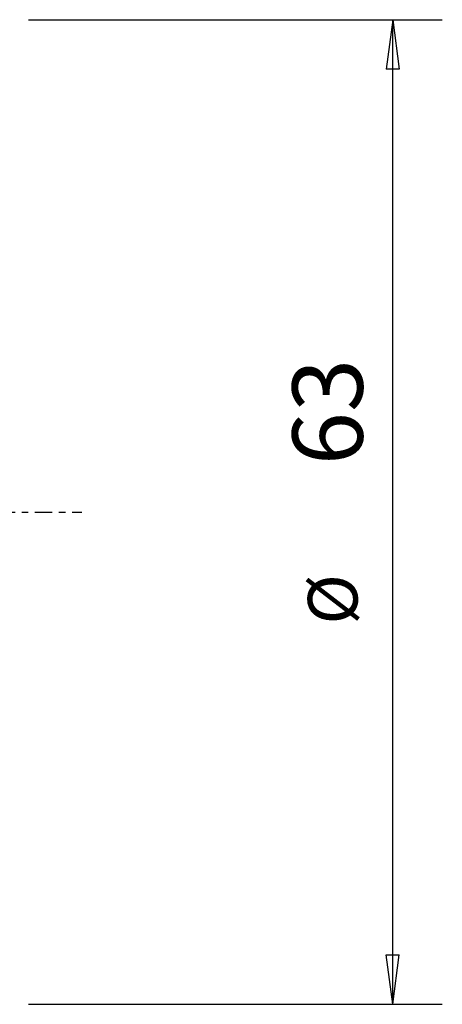
# Model space of a CAD drawing. Units: millimetres. Extents: x -58 to 78, y -32 to 64.
# Drawn here: x 51 to 78, y -32 to 32 of the extents above; entities that cross this region are included whole.
import ezdxf

# ---------------------------------------------------------------- set-up
doc = ezdxf.new("R2010")
doc.units = ezdxf.units.MM
doc.linetypes.add('CENTER', pattern=[47.5, 22, -8.5, 8.5, -8.5])
doc.layers.get('0').update_dxf_attribs({"linetype": 'CONTINUOUS'})
doc.layers.add('2', color=7, linetype='CONTINUOUS')
doc.layers.add('SK4', color=2, linetype='CENTER')
doc.styles.add('DEFAULT', font='simplex.shx')
doc.dimstyles.get("Standard").update_dxf_attribs({"dimtxt": 0.18, "dimasz": 0.18, "dimexe": 0.18, "dimexo": 0.0625, "dimgap": 0.09, "dimtad": 1, "dimzin": 0, "dimdsep": 52, "dimtxsty": 'Standard', "dimcen": 0.09, "dimadec": 0, "dimazin": 0, "dimtfac": 1, "dimtdec": 4, "dimtofl": 0, "dimtmove": 0, "dimatfit": 3, "dimfxl": 1, "dimtolj": 1, "dimtzin": 0, "dimarcsym": 0})

# ---------------------------------------------------------------- blocks, each defined once
blk = doc.blocks.new('DimnDraft3D1')
at = {"layer": '2'}
for p, q in [((51.5875, 31.5), (78.071875, 31.5)), ((74.896875, 31.5), (74.478878, 28.324998)), ((74.896875, -31.5), (74.896875, 31.5)), ((74.896875, 31.5), (75.314872, 28.325002)), ((75.314872, 28.325002), (74.478878, 28.324998)), ((74.478878, -28.325002), (75.314872, -28.324998)), ((74.896875, -31.5), (74.478878, -28.325002)), ((74.896875, -31.5), (75.314872, -28.324998)), ((51.5875, -31.5), (78.071875, -31.5))]:
    blk.add_line(p, q, dxfattribs=at)
at = {"layer": '2', "attachment_point": 7, "rotation": 90, "line_spacing_factor": 1.084337, "style": 'DEFAULT'}
for s, insert, char_height in [('\\W01.000;\\fsimplex.shx,bigfont.shx;63 ', (72.978125, 2.992105), 4.5), ('\\W01.000;\\fsimplex.shx,bigfont.shx;%%c ', (72.646875, -7.201645), 3.175)]:
    blk.add_mtext(s, dxfattribs=dict(at, insert=insert, char_height=char_height))
blk = doc.blocks.new('_CLOSED')
at = {"lineweight": -2}
for p, q in [((-1, 0.166667), (0, 0)), ((-1, 0.166667), (-1, -0.166667)), ((0, 0), (-1, -0.166667)), ((0, 0), (-1, 0))]:
    blk.add_line(p, q, dxfattribs=at)

msp = doc.modelspace()

# ---------------------------------------------------------------- linework, layer by layer
at = {"layer": 'SK4', "ltscale": 0.05}
msp.add_line((-5, 0), (55, 0), dxfattribs=at)

# ---------------------------------------------------------------- dimensions: what is measured, and where the dimension line sits
at = {"layer": '2', "lineweight": -3}
dim = msp.add_linear_dim(base=(74.897, 31.5), p1=(51.587, -31.5), p2=(51.587, 31.5), angle=90, dimstyle='Standard', override={"dimtxt": 4.5, "dimasz": 3.175, "dimexe": 3.175, "dimexo": 1.5875, "dimgap": 2.25, "dimtad": 1, "dimtih": 0, "dimtoh": 0, "dimdec": 2, "dimzin": 8, "dimpost": '<>', "dimtxsty": 'DEFAULT', "dimblk1": 'CLOSED', "dimblk2": 'CLOSED', "dimsah": 1, "dimclrd": 9, "dimclre": 150, "dimclrt": 43, "dimtm": -0.005, "dimtdec": 2, "dimtofl": 1, "dimtmove": 0}, dxfattribs=at)
dim.commit()
dim.dimension.update_dxf_attribs({"geometry": 'DimnDraft3D1', "text_midpoint": (74.897, 0)})

doc.saveas('drawing.dxf')
